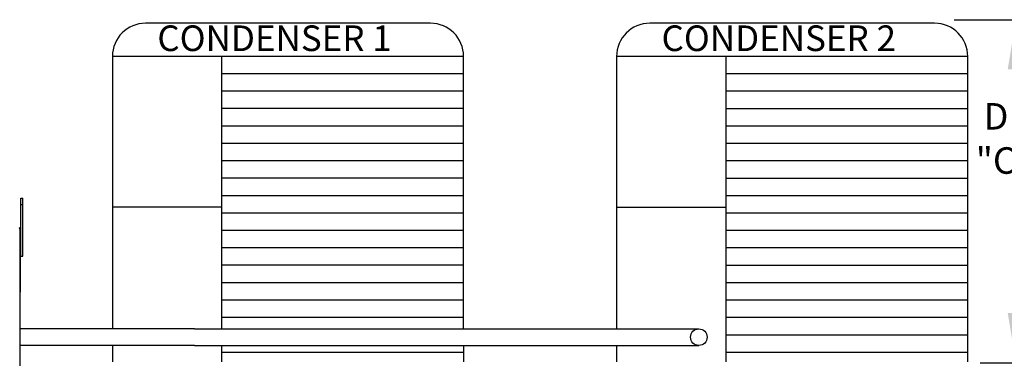
# Model space of a CAD drawing. Extents: x 0 to 864, y -186 to 0.
# Drawn here: x 102 to 161, y -78 to -58 of the extents above; entities that cross this region are included whole.
import ezdxf

# ---------------------------------------------------------------- set-up
doc = ezdxf.new("R2010")
doc.units = 0
doc.header["$LTSCALE"] = 4
doc.header["$MEASUREMENT"] = 0
doc.layers.get('0').update_dxf_attribs({"linetype": 'CONTINUOUS'})
doc.layers.get('Defpoints').update_dxf_attribs({"linetype": 'CONTINUOUS'})
doc.styles.get("Standard").update_dxf_attribs({"font": 'TXT.shx', "height": 1.6})
doc.dimstyles.new('MOD', dxfattribs={"dimscale": 1.5, "dimtxt": 1.2, "dimasz": 2, "dimexe": 0.75, "dimexo": 0.5, "dimgap": 1, "dimtad": 0, "dimtih": 1, "dimtoh": 1, "dimzin": 0, "dimdsep": 46, "dimtxsty": 'Standard', "dimcen": 0.09, "dimadec": 0, "dimazin": 0, "dimtfac": 1, "dimtofl": 0, "dimtmove": 0, "dimatfit": 3, "dimfxl": 1, "dimtolj": 1, "dimtzin": 0, "dimarcsym": 0})

# ---------------------------------------------------------------- blocks, each defined once
blk = doc.blocks.new('*D15')
at = {"color": 0, "lineweight": -2, "transparency": 16777216}
for p, q in [((158.253, -57.631), (163.11, -57.631)), ((161.985, -60.631), (161.985, -61.163)), ((161.985, -75.33), (161.985, -68.429)), ((159.827, -78.33), (163.11, -78.33))]:
    blk.add_line(p, q, dxfattribs=at)
at = {"color": 0, "transparency": 16777216}
for points in [[(161.485, -60.631), (162.485, -60.631), (161.985, -57.631)], [(161.485, -75.33), (162.485, -75.33), (161.985, -78.33)]]:
    blk.add_solid(points, dxfattribs=at)
at = {"layer": 'Defpoints', "color": 0, "transparency": 16777216}
for p in [(157.503, -57.631), (161.985, -57.631), (159.077, -78.33)]:
    blk.add_point(p, dxfattribs=at)
at = {"color": 0, "transparency": 16777216, "insert": (161.985, -64.796), "char_height": 1.6, "attachment_point": 5}
blk.add_mtext('\\A1;DIM\\P"CC"', dxfattribs=at)

msp = doc.modelspace()

# ---------------------------------------------------------------- linework, layer by layer
at = {"color": 7}
for p, q in [((126.654, -57.845, 0.001), (109.465, -57.845, 0.001)), ((157.077, -57.85, 0.001), (139.887, -57.85, 0.001)), ((128.654, -59.845, 0.001), (107.465, -59.845, 0.001)), ((107.465, -59.845, 0.001), (107.465, -76.281, 0.001)), ((114.048, -59.845, 0.001), (114.048, -76.282, 0.001)), ((128.654, -76.284, 0.001), (128.654, -59.845, 0.001)), ((159.077, -59.85, 0.001), (137.887, -59.85, 0.001)), ((137.887, -59.85, 0.001), (137.887, -76.286, 0.001)), ((144.47, -59.85, 0.001), (144.47, -78.287, 0.001)), ((159.077, -78.287, 0.001), (159.077, -59.85, 0.001)), ((128.654, -60.896, 0.001), (114.048, -60.896, 0.001)), ((159.077, -60.901, 0.001), (144.47, -60.901, 0.001)), ((128.654, -61.946, 0.001), (114.048, -61.946, 0.001)), ((159.077, -61.952, 0.001), (144.47, -61.952, 0.001)), ((128.654, -62.997, 0.001), (114.048, -62.997, 0.001)), ((159.077, -63.002, 0.001), (144.47, -63.002, 0.001)), ((128.654, -64.047, 0.001), (114.048, -64.047, 0.001)), ((159.077, -64.053, 0.001), (144.47, -64.053, 0.001)), ((128.654, -65.098, 0.001), (114.048, -65.098, 0.001)), ((159.077, -65.103, 0.001), (144.47, -65.103, 0.001)), ((128.654, -66.149, 0.001), (114.048, -66.149, 0.001)), ((159.077, -66.154, 0.001), (144.47, -66.154, 0.001)), ((128.654, -67.199, 0.001), (114.048, -67.199, 0.001)), ((159.077, -67.205, 0.001), (144.47, -67.205, 0.001)), ((128.654, -68.25, 0.001), (114.048, -68.25, 0.001)), ((159.077, -68.255, 0.001), (144.47, -68.255, 0.001)), ((114.048, -68.949, 0.001), (107.465, -68.949, 0.001)), ((128.654, -69.3, 0.001), (114.048, -69.3, 0.001)), ((144.47, -68.954, 0.001), (137.887, -68.954, 0.001)), ((159.077, -69.306, 0.001), (144.47, -69.306, 0.001)), ((101.87, -70.242, 0.001), (101.869, -102.182, 0.001)), ((101.898, -70.238, 0.001), (101.898, -74.064, 0.001)), ((128.654, -70.351, 0.001), (114.048, -70.351, 0.001)), ((159.077, -70.357, 0.001), (144.47, -70.357, 0.001)), ((128.654, -71.402, 0.001), (114.048, -71.402, 0.001)), ((159.077, -71.407, 0.001), (144.47, -71.407, 0.001)), ((128.654, -72.452, 0.001), (114.048, -72.452, 0.001)), ((159.077, -72.458, 0.001), (144.47, -72.458, 0.001)), ((128.654, -73.503, 0.001), (114.048, -73.503, 0.001)), ((159.077, -73.508, 0.001), (144.47, -73.508, 0.001)), ((101.898, -74.064, 0.001), (101.87, -74.092, 0.001)), ((128.654, -74.553, 0.001), (114.048, -74.553, 0.001)), ((159.077, -74.559, 0.001), (144.47, -74.559, 0.001)), ((128.654, -75.604, 0.001), (114.048, -75.604, 0.001)), ((159.077, -75.61, 0.001), (144.47, -75.61, 0.001)), ((112.426, -76.281, 0.001), (101.87, -76.281, 0.001)), ((112.426, -76.281, 0.001), (142.849, -76.287, 0.001)), ((159.077, -76.66, 0.001), (144.47, -76.66, 0.001)), ((112.426, -77.286, 0.001), (101.87, -77.285, 0.001)), ((107.465, -77.286, 0.001), (107.465, -78.282, 0.001)), ((112.426, -77.286, 0.001), (142.849, -77.291, 0.001)), ((114.048, -77.282, 0.001), (114.048, -78.282, 0.001)), ((128.654, -77.705, 0.001), (114.048, -77.705, 0.001)), ((128.654, -77.283, 0.001), (128.654, -78.282, 0.001)), ((137.887, -77.29, 0.001), (137.887, -78.287, 0.001)), ((159.077, -77.711, 0.001), (144.47, -77.711, 0.001))]:
    msp.add_line(p, q, dxfattribs=at)
at = {"color": 7, "linetype": 'Continuous'}
for p, q in [((101.947, -68.399, 0.001), (102.052, -68.399, 0.001)), ((101.947, -68.787, 0.001), (101.947, -68.399, 0.001)), ((101.947, -71.891, 0.001), (101.947, -68.787, 0.001)), ((101.947, -68.787, 0.001), (102.052, -68.787, 0.001)), ((102.052, -68.787, 0.001), (102.052, -68.399, 0.001)), ((102.052, -71.891, 0.001), (102.052, -68.787, 0.001)), ((101.87, -70.242, 0.001), (101.845, -70.242, 0.001)), ((101.87, -70.238, 0.001), (101.898, -70.238, 0.001)), ((101.87, -70.238, 0.001), (101.898, -70.238, 0.001)), ((101.947, -71.018, 0.001), (101.87, -71.018, 0.001)), ((101.87, -71.794, 0.001), (101.947, -71.794, 0.001)), ((101.947, -71.891, 0.001), (102.052, -71.891, 0.001))]:
    msp.add_line(p, q, dxfattribs=at)
at = {"color": 7, "elevation": 0.001}
for points in [[(107.465, -74.029), (107.465, -74.632)], [(137.887, -74.034), (137.887, -74.637)]]:
    msp.add_lwpolyline(points, dxfattribs=at)
at = {"color": 7, "linetype": 'Continuous'}
msp.add_circle((142.849, -76.789, 0.001), 0.502, dxfattribs=at)
at = {"color": 7}
for centre, start, end in [((109.465, -59.845, 0.001), 90, 180), ((126.654, -59.845, 0.001), 0, 90), ((139.887, -59.85, 0.001), 90, 180), ((157.077, -59.85, 0.001), 0, 90)]:
    msp.add_arc(centre, 2, start, end, dxfattribs=at)
at = {"color": 7, "linetype": 'Continuous'}
for radius in [0.052, 0.0241]:
    msp.add_arc((101.846, -70.238, 0.001), radius, 0, 90, dxfattribs=at)

# ---------------------------------------------------------------- texts
for s, p in [('CONDENSER 1', (110.176, -59.524, 0.001)), ('CONDENSER 2', (140.599, -59.524, 0.001))]:
    msp.add_text(s, height=1.54688, dxfattribs=at).set_placement(p)

# ---------------------------------------------------------------- dimensions: what is measured, and where the dimension line sits
at = {"color": 7}
dim = msp.add_linear_dim(base=(161.985, -57.631, 0.001), p1=(159.077, -78.33, 0.001), p2=(157.503, -57.631, 0.001), angle=90, text='DIM\\P"CC"', dimstyle='MOD', override={"dimpost": '"'}, dxfattribs=at)
dim.commit()
dim.dimension.update_dxf_attribs({"geometry": '*D15', "text_midpoint": (161.985, -64.796, 0.001), "dimtype": 160})

doc.saveas('drawing.dxf')
